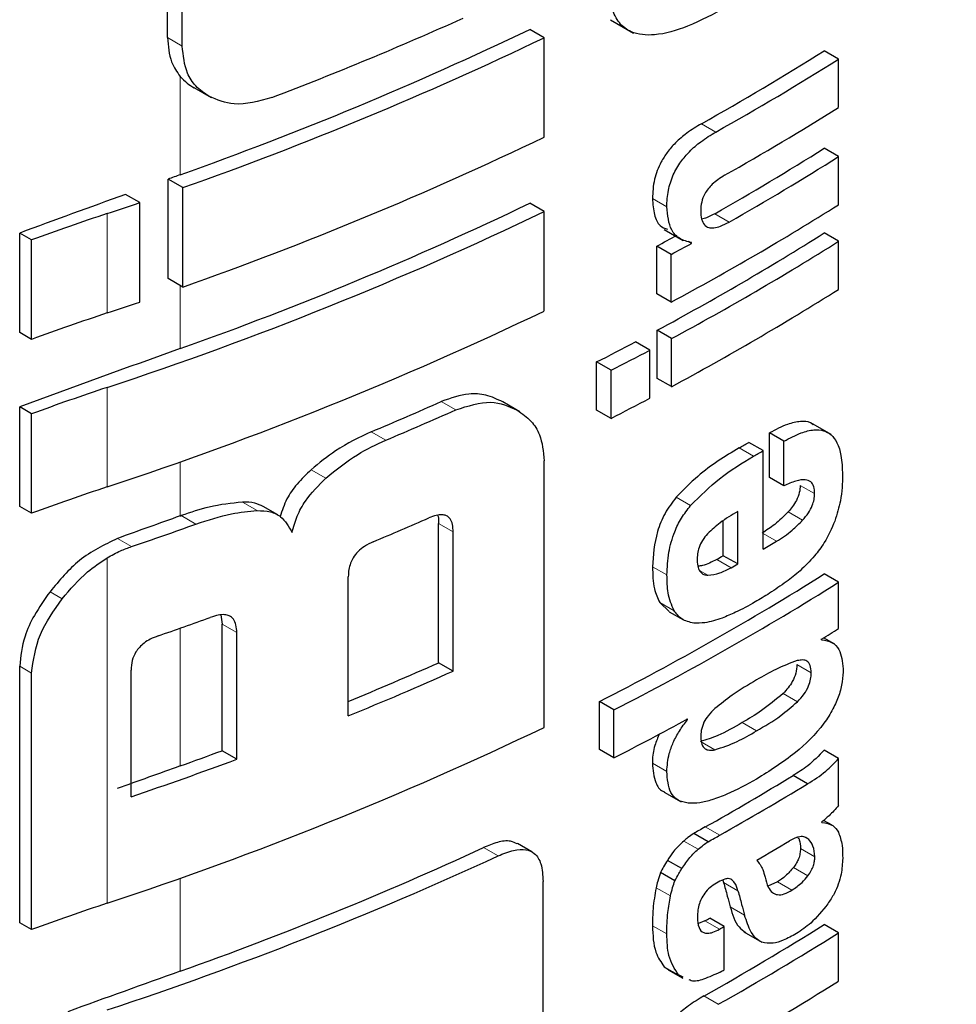
# Model space of a CAD drawing. Units: millimetres. Extents: x 0 to 210, y 0 to 297.
# Drawn here: x 156 to 157, y 84 to 84 of the extents above; entities that cross this region are included whole.
import ezdxf

# ---------------------------------------------------------------- set-up
doc = ezdxf.new("R2010")
doc.units = ezdxf.units.MM
doc.linetypes.add('SLD-Durchgehend', pattern=[0])

msp = doc.modelspace()

# ---------------------------------------------------------------- linework, layer by layer
at = {"color": 7, "linetype": 'SLD-Durchgehend', "lineweight": 25}
for p, q in [((156.29484, 84.31838), (156.29484, 84.39907)), ((156.30209, 84.31419), (156.30209, 84.39488)), ((156.51253, 84.327), (156.52385, 84.32046)), ((156.47999, 84.31829), (156.47289, 84.32238)), ((156.47999, 84.26939), (156.47999, 84.31829)), ((156.6247, 84.30776), (156.61762, 84.31184)), ((156.6247, 84.28404), (156.6247, 84.30776)), ((156.3078, 84.29373), (156.31629, 84.28883)), ((156.6247, 84.2598), (156.61762, 84.26388)), ((156.6247, 84.23616), (156.6247, 84.2598)), ((156.29509, 84.19984), (156.29509, 84.24874)), ((156.30235, 84.24455), (156.29509, 84.24874)), ((156.30235, 84.19566), (156.30235, 84.24455)), ((156.28114, 84.23717), (156.27414, 84.24121)), ((156.28114, 84.18827), (156.28114, 84.23717)), ((156.47999, 84.23278), (156.47289, 84.23688)), ((156.47999, 84.18388), (156.47999, 84.23278)), ((156.22216, 84.17331), (156.22216, 84.22221)), ((156.22803, 84.21882), (156.22216, 84.22221)), ((156.53893, 84.22398), (156.54823, 84.21861)), ((156.6247, 84.21816), (156.61762, 84.22224)), ((156.22803, 84.16992), (156.22803, 84.21882)), ((156.55241, 84.21714), (156.5508, 84.21807)), ((156.55241, 84.21714), (156.55241, 84.21749)), ((156.6247, 84.19453), (156.6247, 84.21816)), ((156.53537, 84.19235), (156.53537, 84.21581)), ((156.54245, 84.21173), (156.53537, 84.21581)), ((156.54245, 84.18827), (156.54245, 84.21173)), ((156.30235, 84.19566), (156.29509, 84.19984)), ((156.54245, 84.18827), (156.53537, 84.19235)), ((156.53545, 84.15075), (156.53545, 84.17439)), ((156.54253, 84.1703), (156.53545, 84.17439)), ((156.22803, 84.16992), (156.22216, 84.17331)), ((156.54253, 84.14667), (156.54253, 84.1703)), ((156.53193, 84.16464), (156.52485, 84.16873)), ((156.53193, 84.14101), (156.53193, 84.16464)), ((156.50576, 84.13518), (156.50576, 84.15881)), ((156.51284, 84.15472), (156.50576, 84.15881)), ((156.51284, 84.13109), (156.51284, 84.15472)), ((156.54253, 84.14667), (156.53545, 84.15075)), ((156.22216, 84.0878), (156.22216, 84.1367)), ((156.22803, 84.13331), (156.22216, 84.1367)), ((156.46802, 84.13432), (156.45963, 84.13916)), ((156.51284, 84.13109), (156.50576, 84.13518)), ((156.22803, 84.08441), (156.22803, 84.13331)), ((156.62108, 84.12317), (156.61108, 84.12894)), ((156.59073, 84.10195), (156.59073, 84.12394)), ((156.5978, 84.11986), (156.59073, 84.12394)), ((156.58758, 84.1152), (156.58051, 84.11928)), ((156.5978, 84.09787), (156.5978, 84.11986)), ((156.58758, 84.06672), (156.58758, 84.1152)), ((156.47999, 83.97914), (156.47999, 84.11018)), ((156.5978, 84.09787), (156.59073, 84.10195)), ((156.22803, 84.08441), (156.22216, 84.0878)), ((156.34903, 84.08357), (156.34183, 84.08772)), ((156.57508, 84.05948), (156.57508, 84.08528)), ((156.4281, 84.01091), (156.4281, 84.07932)), ((156.56801, 84.06356), (156.56801, 84.08071)), ((156.43523, 84.0068), (156.43523, 84.0752)), ((156.57508, 84.05948), (156.56801, 84.06356)), ((156.38367, 83.98479), (156.38367, 84.0532)), ((156.6247, 84.05047), (156.61762, 84.05456)), ((156.6247, 84.02779), (156.6247, 84.05047)), ((156.53675, 84.04059), (156.54144, 84.03611)), ((156.32099, 84.0344), (156.32162, 84.02989)), ((156.54138, 84.03602), (156.54845, 84.03194)), ((156.32162, 83.96762), (156.32162, 84.02989)), ((156.32886, 83.96345), (156.32886, 84.02571)), ((156.61634, 84.02223), (156.61634, 84.02258)), ((156.62279, 84.02001), (156.61731, 84.02317)), ((156.22216, 83.88307), (156.22216, 84.00916)), ((156.43523, 84.0068), (156.4281, 84.01091)), ((156.22803, 83.87968), (156.22803, 84.00577)), ((156.27694, 83.94501), (156.27694, 84.00728)), ((156.50711, 83.96818), (156.50711, 83.99182)), ((156.51419, 83.98773), (156.50711, 83.99182)), ((156.51419, 83.96409), (156.51419, 83.98773)), ((156.55041, 83.98292), (156.5501, 83.98309)), ((156.55041, 83.98292), (156.55041, 83.98326)), ((156.32886, 83.96345), (156.32162, 83.96762)), ((156.51419, 83.96409), (156.50711, 83.96818)), ((156.6247, 83.96382), (156.61762, 83.9679)), ((156.6247, 83.94071), (156.6247, 83.96382)), ((156.60937, 83.95137), (156.6023, 83.95546)), ((156.53895, 83.94732), (156.54732, 83.94249)), ((156.61649, 83.93229), (156.61649, 83.93264)), ((156.6215, 83.93099), (156.61734, 83.93339)), ((156.56052, 83.92288), (156.55345, 83.92696)), ((156.47395, 83.91792), (156.46685, 83.92202)), ((156.54763, 83.90964), (156.54056, 83.91372)), ((156.54423, 83.90364), (156.53716, 83.90772)), ((156.47943, 83.804), (156.47943, 83.90336)), ((156.56772, 83.904), (156.56816, 83.90289)), ((156.5947, 83.90315), (156.58991, 83.90107)), ((156.55901, 83.88393), (156.55575, 83.88273)), ((156.56843, 83.88118), (156.56136, 83.88526)), ((156.22803, 83.87968), (156.22216, 83.88307)), ((156.56843, 83.85988), (156.56843, 83.88118)), ((156.57805, 83.87854), (156.58692, 83.87342)), ((156.6247, 83.87812), (156.61762, 83.8822)), ((156.6247, 83.8544), (156.6247, 83.87812)), ((156.53895, 83.86144), (156.54114, 83.86009)), ((156.54098, 83.85982), (156.54806, 83.85574)), ((156.54836, 83.8563), (156.54603, 83.85735))]:
    msp.add_line(p, q, dxfattribs=at)
at = {"color": 8, "linetype": 'SLD-Durchgehend', "lineweight": 18}
for p, q in [((156.30209, 84.31419), (156.29484, 84.31838)), ((156.30106, 84.25088), (156.30106, 84.29923)), ((156.56433, 84.27189), (156.55726, 84.27597)), ((156.54024, 84.23512), (156.53317, 84.23921)), ((156.26522, 84.18291), (156.26522, 84.2318)), ((156.57085, 84.22761), (156.56378, 84.23169)), ((156.30106, 84.16537), (156.30106, 84.1964)), ((156.26522, 84.0974), (156.26522, 84.1463)), ((156.43653, 84.13528), (156.4294, 84.13939)), ((156.40212, 84.12034), (156.39496, 84.12447)), ((156.58288, 84.11246), (156.57581, 84.11654)), ((156.30106, 84.08311), (156.30106, 84.10969)), ((156.37264, 84.1017), (156.36545, 84.10585)), ((156.61292, 84.09405), (156.60584, 84.09813)), ((156.55197, 84.08821), (156.5449, 84.09229)), ((156.33886, 84.08572), (156.33164, 84.08989)), ((156.3088, 84.07909), (156.30153, 84.08328)), ((156.60701, 84.08105), (156.59993, 84.08513)), ((156.43523, 84.0752), (156.4281, 84.07932)), ((156.59418, 84.07061), (156.58758, 84.07442)), ((156.27707, 84.06802), (156.27017, 84.072)), ((156.26522, 83.89266), (156.26522, 84.06254)), ((156.54033, 84.05407), (156.53326, 84.05815)), ((156.57184, 84.05763), (156.56476, 84.06171)), ((156.56045, 84.05399), (156.55638, 84.05634)), ((156.24307, 84.04237), (156.23706, 84.04584)), ((156.54383, 84.03651), (156.53675, 84.04059)), ((156.32886, 84.02571), (156.32162, 84.02989)), ((156.30106, 83.96015), (156.30106, 84.02792)), ((156.22803, 84.00577), (156.22216, 84.00916)), ((156.61127, 84.00594), (156.60419, 84.01003)), ((156.60444, 83.9917), (156.59737, 83.99579)), ((156.58437, 83.97741), (156.5773, 83.98149)), ((156.56384, 83.96807), (156.55677, 83.97216)), ((156.54024, 83.95741), (156.53316, 83.96149)), ((156.56623, 83.92608), (156.55916, 83.93016)), ((156.55562, 83.91916), (156.54855, 83.92324)), ((156.60999, 83.92401), (156.60793, 83.9252)), ((156.45729, 83.9159), (156.45017, 83.92001)), ((156.61301, 83.91543), (156.60594, 83.91951)), ((156.60963, 83.90618), (156.60255, 83.91027)), ((156.30106, 83.85922), (156.30106, 83.90495)), ((156.57523, 83.89881), (156.56816, 83.90289)), ((156.60177, 83.89907), (156.5947, 83.90315)), ((156.54203, 83.8962), (156.53496, 83.90029)), ((156.57846, 83.88681), (156.57139, 83.89089)), ((156.56608, 83.87985), (156.55901, 83.88393)), ((156.54024, 83.87751), (156.53317, 83.88159)), ((156.54603, 83.85735), (156.53895, 83.86144)), ((156.56555, 83.84293), (156.55848, 83.84702))]:
    msp.add_line(p, q, dxfattribs=at)
at = {"color": 7, "linetype": 'SLD-Durchgehend', "lineweight": 25, "flags": 128}
msp.add_lwpolyline([(156.30106, 84.08311), (156.30112, 84.08313), (156.30118, 84.08315), (156.30124, 84.08317), (156.3013, 84.08319), (156.30136, 84.08322), (156.30142, 84.08324), (156.30147, 84.08326), (156.30153, 84.08328)], dxfattribs=at)
at = {"color": 7, "linetype": 'SLD-Durchgehend', "lineweight": 25}
for centre, radius, start, end in [((155.7123, 85.94785), 1.77594, 290.91049, 294.19535), ((155.7113, 85.91022), 1.76103, 289.56608, 295.62427), ((155.71155, 85.91878), 1.77541, 289.4367, 295.64687), ((155.88089, 85.48291), 1.38353, 299.26633, 302.17443), ((155.88325, 85.48699), 1.39296, 299.27128, 302.15983), ((155.88544, 85.45966), 1.38874, 299.47015, 302.16264), ((155.71155, 85.86989), 1.77541, 289.4367, 295.64687), ((155.8842, 85.42951), 1.37717, 299.56861, 302.17866), ((155.88655, 85.43359), 1.3866, 299.57155, 302.164), ((158.87334, 77.04717), 7.64918, 109.650452, 109.697944), ((158.8452, 77.12509), 7.56634, 109.864789, 110.283914), ((155.64097, 86.11072), 1.9799, 288.37876, 288.86481), ((155.7113, 85.82471), 1.76103, 289.56608, 295.62427), ((155.69949, 85.86119), 1.8058, 288.25753, 295.60869), ((155.87235, 85.43352), 1.41411, 298.28562, 302.14293), ((156.67166, 83.00805), 1.28948, 108.37253, 110.123), ((155.87003, 85.41137), 1.40461, 298.2776, 302.15737), ((155.83426, 85.51732), 1.47834, 298.31092, 298.75033), ((155.87239, 85.41545), 1.41404, 298.28905, 302.143), ((155.83662, 85.5214), 1.48776, 298.32191, 298.7585), ((155.87239, 85.39182), 1.41404, 298.28905, 302.143), ((155.64097, 86.06182), 1.9799, 288.37876, 288.86481), ((155.69949, 85.81229), 1.8058, 288.25753, 295.60869), ((156.67166, 82.95916), 1.28948, 108.37253, 110.123), ((158.85285, 77.01867), 7.58861, 109.649548, 110.283398), ((155.8113, 85.51903), 1.52725, 297.04647, 297.85387), ((155.81364, 85.5231), 1.53667, 297.06548, 297.86779), ((156.67166, 82.92255), 1.28948, 108.37253, 110.123), ((155.81364, 85.49947), 1.53667, 297.06548, 297.86779), ((155.72819, 85.71096), 1.72091, 292.79613, 294.04574), ((155.73045, 85.71497), 1.73031, 292.841, 294.08315), ((155.87112, 85.32999), 1.40323, 300.14504, 300.36713), ((155.87348, 85.33407), 1.41266, 300.14406, 300.36467), ((156.67166, 82.87365), 1.28948, 108.37253, 110.123), ((158.86639, 76.89879), 7.62859, 109.65032, 109.896896), ((155.72351, 85.68383), 1.74792, 292.62574, 293.60024), ((155.65128, 85.91279), 1.94803, 288.73824, 289.72646), ((155.87922, 85.2758), 1.4013, 300.36455, 300.6779), ((155.85935, 85.30191), 1.42678, 299.63072, 299.78064), ((155.86171, 85.30599), 1.43621, 299.63314, 299.78207), ((155.85631, 85.26683), 1.4315, 297.04088, 302.12911), ((155.85867, 85.27092), 1.44094, 297.06034, 302.11511), ((155.65673, 85.84892), 1.93164, 289.14258, 289.95157), ((155.91033, 85.16304), 1.34131, 301.75989, 302.18069), ((155.7244, 85.59175), 1.73039, 292.3952, 293.99609), ((155.72344, 85.60319), 1.74789, 292.19294, 294.03094), ((155.82267, 85.31446), 1.51713, 297.11709, 298.66462), ((155.69949, 85.60755), 1.8058, 288.25753, 295.60869), ((155.66335, 85.74617), 1.89645, 289.64947, 290.31043), ((155.6567, 85.77422), 1.9315, 288.73044, 290.36481), ((158.86636, 76.77593), 7.62848, 109.650319, 109.897922), ((155.87388, 85.14816), 1.39755, 299.36335, 301.41373), ((155.87624, 85.15225), 1.40698, 299.36759, 301.40428), ((155.88088, 85.1219), 1.39802, 300.21614, 300.98138), ((155.70343, 85.5386), 1.78255, 289.58892, 294.76642), ((155.69192, 85.57519), 1.8273, 288.28497, 294.76211), ((156.67166, 82.66891), 1.28948, 108.37253, 110.123), ((155.85326, 85.13813), 1.43913, 299.36688, 299.47434), ((155.88151, 85.05225), 1.38235, 299.32246, 302.17525), ((155.85562, 85.14221), 1.44855, 299.37103, 299.47779), ((155.88387, 85.05634), 1.39178, 299.32704, 302.16064), ((158.85957, 76.69391), 7.60839, 109.650016, 110.092051), ((155.8558, 85.12059), 1.44818, 299.38824, 299.4778), ((155.88506, 85.03065), 1.38948, 299.43521, 302.16216)]:
    msp.add_arc(centre, radius, start, end, dxfattribs=at)
for points, knots in [([(156.56965, 84.33341), (156.56327, 84.32996), (156.5514, 84.32355), (156.53516, 84.31894), (156.52347, 84.31994), (156.51656, 84.32521), (156.51269, 84.33314), (156.5123, 84.34026), (156.51209, 84.34418)], [0, 0, 0, 0, 0.250528, 0.465747, 0.63505, 0.748675, 0.861647, 1, 1, 1, 1]), ([(156.29484, 84.31838), (156.29515, 84.31414), (156.2957, 84.30677), (156.29946, 84.30148), (156.30106, 84.29923)], [0, 0, 0, 0, 0.574686, 1, 1, 1, 1]), ([(156.31518, 84.28947), (156.31291, 84.29103), (156.30859, 84.294), (156.30328, 84.30202), (156.30255, 84.30953), (156.30209, 84.31419)], [0, 0, 0, 0, 0.294649, 0.561555, 1, 1, 1, 1]), ([(156.31918, 82.45124), (156.35354, 82.52609), (156.41699, 82.66433), (156.4973, 82.85946), (156.55971, 83.02144), (156.60705, 83.15213), (156.6527, 83.28442), (156.70655, 83.44996), (156.7742, 83.67888), (156.85052, 83.97029), (156.89403, 84.18873), (156.91779, 84.30805)], [0, 0, 0, 0, 0.129005, 0.238248, 0.327739, 0.397482, 0.452422, 0.542799, 0.664173, 0.81656, 1, 1, 1, 1]), ([(156.30106, 84.29923), (156.30217, 84.29807), (156.30422, 84.29593), (156.30676, 84.29437), (156.30793, 84.29366)], [0, 0, 0, 0, 0.540869, 1, 1, 1, 1]), ([(156.34615, 84.28887), (156.33971, 84.28707), (156.32816, 84.28385), (156.31916, 84.28775), (156.31518, 84.28947)], [0, 0, 0, 0, 0.55789, 1, 1, 1, 1]), ([(156.55726, 84.27597), (156.55484, 84.27452), (156.55052, 84.27192), (156.5448, 84.26704), (156.54052, 84.26217), (156.53668, 84.25614), (156.53362, 84.24803), (156.53332, 84.2423), (156.53317, 84.23921)], [0, 0, 0, 0, 0.200907, 0.358567, 0.483867, 0.594893, 0.781639, 1, 1, 1, 1]), ([(156.54024, 84.23512), (156.54036, 84.23778), (156.54059, 84.24277), (156.54305, 84.25059), (156.54687, 84.2572), (156.55163, 84.26273), (156.55748, 84.26777), (156.56187, 84.27041), (156.56433, 84.27189)], [0, 0, 0, 0, 0.188679, 0.354417, 0.50404, 0.635708, 0.795769, 1, 1, 1, 1]), ([(156.56866, 84.25061), (156.56753, 84.24993), (156.56549, 84.2487), (156.56272, 84.24643), (156.56055, 84.24407), (156.55859, 84.24112), (156.55709, 84.23722), (156.55696, 84.23454), (156.55689, 84.23312)], [0, 0, 0, 0, 0.195199, 0.354531, 0.488216, 0.605621, 0.791112, 1, 1, 1, 1]), ([(156.53317, 84.23921), (156.53337, 84.23648), (156.53375, 84.23132), (156.53623, 84.22567), (156.53925, 84.22453), (156.54051, 84.22406)], [0, 0, 0, 0, 0.396688, 0.749507, 1, 1, 1, 1]), ([(156.55241, 84.21749), (156.55035, 84.21801), (156.54644, 84.219), (156.54134, 84.22442), (156.54067, 84.23099), (156.54024, 84.23512)], [0, 0, 0, 0, 0.2926451, 0.5549857, 1, 1, 1, 1]), ([(156.55689, 84.23312), (156.55697, 84.23173), (156.55711, 84.22908), (156.55849, 84.22616), (156.5607, 84.22477), (156.56349, 84.22464), (156.5669, 84.22553), (156.56944, 84.22687), (156.57085, 84.22761)], [0, 0, 0, 0, 0.181115, 0.343863, 0.496296, 0.631582, 0.795088, 1, 1, 1, 1]), ([(156.56378, 84.23169), (156.56245, 84.23097), (156.56027, 84.22978), (156.55817, 84.22929), (156.55735, 84.2291)], [0, 0, 0, 0, 0.611391, 1, 1, 1, 1]), ([(156.45963, 84.13915), (156.45693, 84.14044), (156.45195, 84.1428), (156.44178, 84.14368), (156.43403, 84.14099), (156.4294, 84.13939)], [0, 0, 0, 0, 0.323197, 0.595365, 1, 1, 1, 1]), ([(156.43653, 84.13528), (156.44249, 84.13718), (156.45403, 84.14088), (156.4626, 84.13695), (156.46674, 84.13505)], [0, 0, 0, 0, 0.516876, 1, 1, 1, 1]), ([(156.46674, 84.13505), (156.46913, 84.13339), (156.47355, 84.13031), (156.47877, 84.1223), (156.47954, 84.1147), (156.47999, 84.11018)], [0, 0, 0, 0, 0.321613, 0.595551, 1, 1, 1, 1]), ([(156.61221, 84.12789), (156.61177, 84.12826), (156.61013, 84.12964), (156.60571, 84.12971), (156.59897, 84.1283), (156.59369, 84.12551), (156.59073, 84.12394)], [0, 0, 0, 0, 0.089583, 0.333626, 0.625654, 1, 1, 1, 1]), ([(156.5978, 84.11986), (156.60064, 84.12135), (156.60572, 84.12403), (156.61235, 84.12567), (156.61738, 84.12533), (156.62128, 84.1232), (156.62425, 84.11907), (156.62627, 84.1124), (156.62649, 84.10655), (156.62662, 84.10328)], [0, 0, 0, 0, 0.181475, 0.324155, 0.443296, 0.554456, 0.675573, 0.818489, 1, 1, 1, 1]), ([(156.39496, 84.12447), (156.38905, 84.12168), (156.37888, 84.11688), (156.36941, 84.1091), (156.36545, 84.10585)], [0, 0, 0, 0, 0.58174, 1, 1, 1, 1]), ([(156.37264, 84.1017), (156.37776, 84.10583), (156.3873, 84.1135), (156.39743, 84.11818), (156.40212, 84.12034)], [0, 0, 0, 0, 0.537091, 1, 1, 1, 1]), ([(156.57581, 84.11654), (156.56892, 84.11241), (156.55831, 84.10604), (156.54839, 84.09587), (156.5449, 84.09229)], [0, 0, 0, 0, 0.648528, 1, 1, 1, 1]), ([(156.55197, 84.08821), (156.55666, 84.09287), (156.5667, 84.10283), (156.57726, 84.10911), (156.58288, 84.11246)], [0, 0, 0, 0, 0.467817, 1, 1, 1, 1]), ([(156.36545, 84.10585), (156.36306, 84.10355), (156.35857, 84.09922), (156.35288, 84.09124), (156.35114, 84.08571), (156.35022, 84.08277)], [0, 0, 0, 0, 0.348642, 0.654459, 1, 1, 1, 1]), ([(156.35603, 84.07494), (156.35676, 84.07765), (156.35818, 84.08288), (156.36344, 84.09249), (156.36906, 84.09812), (156.37264, 84.1017)], [0, 0, 0, 0, 0.2811569, 0.5427185, 1, 1, 1, 1]), ([(156.62662, 84.10328), (156.62653, 84.09914), (156.62638, 84.09194), (156.62388, 84.08397), (156.62282, 84.08059)], [0, 0, 0, 0, 0.575077, 1, 1, 1, 1]), ([(156.61292, 84.09405), (156.61285, 84.09526), (156.61272, 84.0977), (156.61108, 84.10018), (156.608, 84.10121), (156.60343, 84.10044), (156.59978, 84.09877), (156.5978, 84.09787)], [0, 0, 0, 0, 0.15165, 0.304825, 0.472571, 0.713623, 1, 1, 1, 1]), ([(156.60584, 84.09813), (156.60576, 84.09696), (156.60559, 84.0946), (156.60414, 84.09087), (156.60215, 84.08767), (156.60066, 84.08597), (156.59993, 84.08513)], [0, 0, 0, 0, 0.267835, 0.53769, 0.772251, 1, 1, 1, 1]), ([(156.5449, 84.09229), (156.54293, 84.08972), (156.53898, 84.08454), (156.53411, 84.07224), (156.5336, 84.0638), (156.53326, 84.05815)], [0, 0, 0, 0, 0.245976, 0.495941, 1, 1, 1, 1]), ([(156.60701, 84.08105), (156.608, 84.0822), (156.60984, 84.08435), (156.61175, 84.08796), (156.61275, 84.09125), (156.61286, 84.0931), (156.61292, 84.09405)], [0, 0, 0, 0, 0.309159, 0.575024, 0.780796, 1, 1, 1, 1]), ([(156.33164, 84.08989), (156.32623, 84.08932), (156.31643, 84.08829), (156.30615, 84.08483), (156.30153, 84.08328)], [0, 0, 0, 0, 0.5508571, 1, 1, 1, 1]), ([(156.34182, 84.0877), (156.34048, 84.08834), (156.33747, 84.0898), (156.33372, 84.08986), (156.33164, 84.08989)], [0, 0, 0, 0, 0.444476, 1, 1, 1, 1]), ([(156.54033, 84.05407), (156.54049, 84.05774), (156.54079, 84.06453), (156.54343, 84.07422), (156.54726, 84.08221), (156.55038, 84.08618), (156.55197, 84.08821)], [0, 0, 0, 0, 0.332669, 0.614398, 0.803435, 1, 1, 1, 1]), ([(156.3088, 84.07909), (156.31467, 84.08103), (156.32495, 84.08443), (156.33469, 84.08533), (156.33886, 84.08572)], [0, 0, 0, 0, 0.571953, 1, 1, 1, 1]), ([(156.33886, 84.08572), (156.3411, 84.08564), (156.34538, 84.08549), (156.35194, 84.08241), (156.35443, 84.07785), (156.35603, 84.07494)], [0, 0, 0, 0, 0.283693, 0.543143, 1, 1, 1, 1]), ([(156.43523, 84.0752), (156.43518, 84.07648), (156.43507, 84.07889), (156.43395, 84.08173), (156.43209, 84.08334), (156.42966, 84.08383), (156.42671, 84.08345), (156.42451, 84.08258), (156.4233, 84.0821)], [0, 0, 0, 0, 0.197236, 0.371008, 0.526224, 0.658218, 0.81215, 1, 1, 1, 1]), ([(156.42757, 84.08343), (156.42765, 84.08323), (156.42811, 84.08204), (156.42811, 84.08055), (156.4281, 84.07932)], [0, 0, 0, 0, 0.171056, 1, 1, 1, 1]), ([(156.57508, 84.08528), (156.57216, 84.08358), (156.56714, 84.08065), (156.56232, 84.0762), (156.5603, 84.07434)], [0, 0, 0, 0, 0.5805961, 1, 1, 1, 1]), ([(156.59993, 84.08513), (156.59773, 84.08294), (156.59359, 84.07881), (156.58918, 84.07601), (156.58711, 84.07469)], [0, 0, 0, 0, 0.5298619, 1, 1, 1, 1]), ([(156.59418, 84.07061), (156.59678, 84.0723), (156.6012, 84.07515), (156.60532, 84.07934), (156.60701, 84.08105)], [0, 0, 0, 0, 0.590543, 1, 1, 1, 1]), ([(156.62282, 84.08059), (156.62123, 84.07693), (156.61854, 84.07073), (156.6145, 84.06555), (156.61284, 84.06342)], [0, 0, 0, 0, 0.589689, 1, 1, 1, 1]), ([(156.5603, 84.07434), (156.55941, 84.0733), (156.5577, 84.07128), (156.55607, 84.06774), (156.55525, 84.06436), (156.5552, 84.06235), (156.55517, 84.06128)], [0, 0, 0, 0, 0.270788, 0.525091, 0.749264, 1, 1, 1, 1]), ([(156.27017, 84.072), (156.26369, 84.06886), (156.25116, 84.06278), (156.24165, 84.05135), (156.23706, 84.04584)], [0, 0, 0, 0, 0.517633, 1, 1, 1, 1]), ([(156.26522, 84.06254), (156.2674, 84.06374), (156.2713, 84.06591), (156.2753, 84.06737), (156.27707, 84.06802)], [0, 0, 0, 0, 0.555988, 1, 1, 1, 1]), ([(156.39595, 84.07043), (156.39449, 84.06975), (156.39188, 84.06853), (156.38842, 84.06576), (156.38608, 84.06278), (156.38464, 84.05973), (156.3838, 84.05653), (156.38371, 84.05438), (156.38367, 84.0532)], [0, 0, 0, 0, 0.221723, 0.397516, 0.552785, 0.680048, 0.824607, 1, 1, 1, 1]), ([(156.24307, 84.04237), (156.24701, 84.04703), (156.25359, 84.05481), (156.26189, 84.06032), (156.26522, 84.06254)], [0, 0, 0, 0, 0.598481, 1, 1, 1, 1]), ([(156.61284, 84.06342), (156.61052, 84.0609), (156.60606, 84.05606), (156.60126, 84.05244), (156.59897, 84.0507)], [0, 0, 0, 0, 0.521768, 1, 1, 1, 1]), ([(156.53326, 84.05815), (156.53333, 84.05434), (156.53346, 84.04768), (156.53576, 84.04272), (156.53675, 84.04059)], [0, 0, 0, 0, 0.571749, 1, 1, 1, 1]), ([(156.55517, 84.06128), (156.55526, 84.06003), (156.55541, 84.05771), (156.55666, 84.05538), (156.55838, 84.05417), (156.55975, 84.05405), (156.56045, 84.05399)], [0, 0, 0, 0, 0.309741, 0.575824, 0.781369, 1, 1, 1, 1]), ([(156.56476, 84.06171), (156.56241, 84.06046), (156.55924, 84.05878), (156.5563, 84.05847), (156.55556, 84.05839)], [0, 0, 0, 0, 0.745274, 1, 1, 1, 1]), ([(156.56045, 84.05399), (156.56237, 84.0542), (156.56604, 84.05459), (156.56996, 84.05665), (156.57184, 84.05763)], [0, 0, 0, 0, 0.52165, 1, 1, 1, 1]), ([(156.54383, 84.03651), (156.54264, 84.03929), (156.54045, 84.04438), (156.54037, 84.05104), (156.54033, 84.05407)], [0, 0, 0, 0, 0.545714, 1, 1, 1, 1]), ([(156.59897, 84.0507), (156.59622, 84.04879), (156.59115, 84.04525), (156.58599, 84.04219), (156.58363, 84.04078)], [0, 0, 0, 0, 0.540565, 1, 1, 1, 1]), ([(156.23706, 84.04584), (156.23436, 84.04202), (156.2294, 84.03498), (156.22354, 84.02229), (156.22267, 84.01404), (156.22216, 84.00916)], [0, 0, 0, 0, 0.32769, 0.602436, 1, 1, 1, 1]), ([(156.22803, 84.00577), (156.22888, 84.01217), (156.23053, 84.02469), (156.23895, 84.03656), (156.24307, 84.04237)], [0, 0, 0, 0, 0.510791, 1, 1, 1, 1]), ([(156.58363, 84.04078), (156.58042, 84.03899), (156.57503, 84.03598), (156.56964, 84.03378), (156.56745, 84.03289)], [0, 0, 0, 0, 0.594498, 1, 1, 1, 1]), ([(156.32886, 84.02571), (156.3288, 84.02701), (156.32868, 84.02945), (156.32745, 84.03236), (156.32541, 84.03406), (156.32277, 84.03466), (156.31957, 84.03443), (156.31718, 84.03365), (156.31586, 84.03322)], [0, 0, 0, 0, 0.196072, 0.369045, 0.523893, 0.655933, 0.810582, 1, 1, 1, 1]), ([(156.55354, 84.0304), (156.55142, 84.03086), (156.54746, 84.03172), (156.54498, 84.03499), (156.54383, 84.03651)], [0, 0, 0, 0, 0.535792, 1, 1, 1, 1]), ([(156.56745, 84.03289), (156.56456, 84.03193), (156.55974, 84.03033), (156.55532, 84.03038), (156.55354, 84.0304)], [0, 0, 0, 0, 0.59978, 1, 1, 1, 1]), ([(156.29015, 84.02409), (156.28888, 84.0236), (156.28656, 84.02271), (156.28343, 84.02078), (156.28099, 84.01861), (156.27881, 84.01573), (156.27718, 84.01177), (156.27703, 84.00885), (156.27694, 84.00728)], [0, 0, 0, 0, 0.180631, 0.329648, 0.458013, 0.574636, 0.769904, 1, 1, 1, 1]), ([(156.61634, 84.02223), (156.61814, 84.02191), (156.62152, 84.02131), (156.62593, 84.01705), (156.62656, 84.01141), (156.62694, 84.00792)], [0, 0, 0, 0, 0.302643, 0.56797, 1, 1, 1, 1]), ([(156.6044, 84.01195), (156.6009, 84.01065), (156.59433, 84.00822), (156.58754, 84.00427), (156.58437, 84.00243)], [0, 0, 0, 0, 0.533079, 1, 1, 1, 1]), ([(156.60419, 84.01003), (156.6041, 84.00861), (156.60391, 84.00592), (156.60217, 84.00181), (156.59991, 83.99844), (156.59824, 83.9967), (156.59737, 83.99579)], [0, 0, 0, 0, 0.288568, 0.549059, 0.762986, 1, 1, 1, 1]), ([(156.61127, 84.00594), (156.61117, 84.00727), (156.611, 84.00978), (156.60926, 84.01183), (156.60697, 84.01243), (156.60529, 84.01212), (156.6044, 84.01195)], [0, 0, 0, 0, 0.2901367, 0.5518624, 0.7646506, 1, 1, 1, 1]), ([(156.62694, 84.00792), (156.62687, 84.00581), (156.62673, 84.00167), (156.625, 83.99481), (156.62193, 83.98778), (156.61515, 83.9773), (156.60224, 83.96481), (156.59077, 83.95769), (156.58437, 83.95372)], [0, 0, 0, 0, 0.094845, 0.186497, 0.278372, 0.382568, 0.655325, 1, 1, 1, 1]), ([(156.60444, 83.9917), (156.60559, 83.99292), (156.60772, 83.99518), (156.60997, 83.99919), (156.61111, 84.00287), (156.61121, 84.0049), (156.61127, 84.00594)], [0, 0, 0, 0, 0.309855, 0.578035, 0.783645, 1, 1, 1, 1]), ([(156.58437, 84.00243), (156.58036, 84.00008), (156.5735, 83.99608), (156.5667, 83.99063), (156.56388, 83.98838)], [0, 0, 0, 0, 0.58591, 1, 1, 1, 1]), ([(156.59737, 83.99579), (156.59387, 83.99283), (156.58729, 83.98728), (156.58048, 83.98334), (156.5773, 83.98149)], [0, 0, 0, 0, 0.53284, 1, 1, 1, 1]), ([(156.58437, 83.97741), (156.58836, 83.97973), (156.59518, 83.98369), (156.60172, 83.98935), (156.60444, 83.9917)], [0, 0, 0, 0, 0.585054, 1, 1, 1, 1]), ([(156.56388, 83.98838), (156.56271, 83.98727), (156.56067, 83.98532), (156.55917, 83.98273), (156.55852, 83.98162)], [0, 0, 0, 0, 0.57017, 1, 1, 1, 1]), ([(156.54024, 83.95741), (156.54046, 83.96032), (156.5408, 83.96494), (156.54336, 83.97184), (156.54638, 83.97755), (156.54903, 83.98108), (156.55041, 83.98292)], [0, 0, 0, 0, 0.345819, 0.54821, 0.765476, 1, 1, 1, 1]), ([(156.5773, 83.98149), (156.57329, 83.97915), (156.56641, 83.97514), (156.5596, 83.97303), (156.55677, 83.97216)], [0, 0, 0, 0, 0.583475, 1, 1, 1, 1]), ([(156.55852, 83.98162), (156.55799, 83.98024), (156.55701, 83.97768), (156.55696, 83.97536), (156.55693, 83.9743)], [0, 0, 0, 0, 0.5411625, 1, 1, 1, 1]), ([(156.53666, 83.97599), (156.53582, 83.97408), (156.5338, 83.96953), (156.53321, 83.96463), (156.53317, 83.96186), (156.53316, 83.96149)], [0, 0, 0, 0, 0.38384, 0.918821, 1, 1, 1, 1]), ([(156.56384, 83.96807), (156.56749, 83.96927), (156.57431, 83.97152), (156.58117, 83.97554), (156.58437, 83.97741)], [0, 0, 0, 0, 0.533776, 1, 1, 1, 1]), ([(156.55693, 83.9743), (156.55702, 83.97305), (156.55719, 83.97064), (156.55885, 83.9685), (156.56118, 83.96772), (156.56293, 83.96795), (156.56384, 83.96807)], [0, 0, 0, 0, 0.280801, 0.538924, 0.758565, 1, 1, 1, 1]), ([(156.61762, 83.9679), (156.61495, 83.96518), (156.60999, 83.96012), (156.60473, 83.95693), (156.6023, 83.95546)], [0, 0, 0, 0, 0.5395835, 1, 1, 1, 1]), ([(156.53316, 83.96149), (156.53346, 83.95813), (156.53396, 83.9525), (156.53681, 83.94819), (156.53877, 83.94758), (156.53903, 83.94749)], [0, 0, 0, 0, 0.5612218, 0.9403408, 1, 1, 1, 1]), ([(156.60937, 83.95137), (156.61243, 83.95324), (156.61771, 83.95648), (156.62263, 83.96164), (156.6247, 83.96382)], [0, 0, 0, 0, 0.577596, 1, 1, 1, 1]), ([(156.55072, 83.9418), (156.54892, 83.94219), (156.54549, 83.94294), (156.54106, 83.94779), (156.54056, 83.95367), (156.54024, 83.95741)], [0, 0, 0, 0, 0.286222, 0.54643, 1, 1, 1, 1]), ([(156.58437, 83.95372), (156.57948, 83.95103), (156.57217, 83.947), (156.56283, 83.94349), (156.55638, 83.94176), (156.55261, 83.94179), (156.55072, 83.9418)], [0, 0, 0, 0, 0.429037, 0.641532, 0.819386, 1, 1, 1, 1]), ([(156.6247, 83.94071), (156.62315, 83.93897), (156.62049, 83.936), (156.61766, 83.93362), (156.61649, 83.93264)], [0, 0, 0, 0, 0.585189, 1, 1, 1, 1]), ([(156.61649, 83.93229), (156.61841, 83.93206), (156.62177, 83.93165), (156.62374, 83.92883), (156.62459, 83.92762)], [0, 0, 0, 0, 0.572843, 1, 1, 1, 1]), ([(156.55345, 83.92696), (156.55251, 83.92631), (156.55086, 83.92518), (156.54924, 83.92382), (156.54855, 83.92324)], [0, 0, 0, 0, 0.571813, 1, 1, 1, 1]), ([(156.55916, 83.93016), (156.55808, 83.92955), (156.55618, 83.92849), (156.55428, 83.92742), (156.55345, 83.92696)], [0, 0, 0, 0, 0.568107, 1, 1, 1, 1]), ([(156.62459, 83.92762), (156.62531, 83.92555), (156.62663, 83.92175), (156.62667, 83.9169), (156.62669, 83.91469)], [0, 0, 0, 0, 0.5466839, 1, 1, 1, 1]), ([(156.46674, 83.92181), (156.46569, 83.92234), (156.46296, 83.92373), (156.45702, 83.92284), (156.45245, 83.92095), (156.45017, 83.92001)], [0, 0, 0, 0, 0.238735, 0.620637, 1, 1, 1, 1]), ([(156.54855, 83.92324), (156.54679, 83.9216), (156.54383, 83.91882), (156.5415, 83.9152), (156.54056, 83.91372)], [0, 0, 0, 0, 0.592288, 1, 1, 1, 1]), ([(156.55562, 83.91916), (156.5565, 83.91989), (156.55812, 83.92124), (156.55977, 83.92237), (156.56052, 83.92288)], [0, 0, 0, 0, 0.545483, 1, 1, 1, 1]), ([(156.56052, 83.92288), (156.56158, 83.92347), (156.56348, 83.92453), (156.56538, 83.9256), (156.56623, 83.92608)], [0, 0, 0, 0, 0.551905, 1, 1, 1, 1]), ([(156.60999, 83.92401), (156.60939, 83.92447), (156.60819, 83.9254), (156.60499, 83.92559), (156.60229, 83.92422), (156.60052, 83.92333)], [0, 0, 0, 0, 0.255667, 0.513074, 1, 1, 1, 1]), ([(156.6047, 83.92498), (156.60495, 83.9246), (156.60585, 83.92325), (156.6059, 83.92108), (156.60594, 83.91951)], [0, 0, 0, 0, 0.2797092, 1, 1, 1, 1]), ([(156.61301, 83.91543), (156.61284, 83.91735), (156.61253, 83.92093), (156.61079, 83.92304), (156.60999, 83.92401)], [0, 0, 0, 0, 0.536593, 1, 1, 1, 1]), ([(156.45729, 83.9159), (156.45986, 83.91697), (156.46464, 83.91896), (156.47089, 83.91941), (156.47578, 83.91726), (156.47898, 83.91184), (156.47927, 83.90637), (156.47943, 83.90336)], [0, 0, 0, 0, 0.2156, 0.400018, 0.553267, 0.753904, 1, 1, 1, 1]), ([(156.54763, 83.90964), (156.54888, 83.91154), (156.55125, 83.91514), (156.55422, 83.91787), (156.55562, 83.91916)], [0, 0, 0, 0, 0.527455, 1, 1, 1, 1]), ([(156.60594, 83.91951), (156.6059, 83.9187), (156.60583, 83.91712), (156.60512, 83.91467), (156.60402, 83.91232), (156.60307, 83.91099), (156.60255, 83.91027)], [0, 0, 0, 0, 0.271379, 0.530993, 0.746748, 1, 1, 1, 1]), ([(156.54056, 83.91372), (156.53989, 83.91267), (156.53863, 83.91073), (156.53762, 83.90867), (156.53716, 83.90772)], [0, 0, 0, 0, 0.537825, 1, 1, 1, 1]), ([(156.58445, 83.91383), (156.58555, 83.9124), (156.58735, 83.91007), (156.5882, 83.90675), (156.58853, 83.90547)], [0, 0, 0, 0, 0.615639, 1, 1, 1, 1]), ([(156.60963, 83.90618), (156.61021, 83.90701), (156.61132, 83.90858), (156.61237, 83.91108), (156.61293, 83.91339), (156.61298, 83.91472), (156.61301, 83.91543)], [0, 0, 0, 0, 0.288026, 0.550015, 0.761916, 1, 1, 1, 1]), ([(156.62669, 83.91469), (156.62655, 83.91217), (156.62632, 83.90813), (156.62467, 83.90212), (156.62252, 83.89705), (156.62048, 83.89399), (156.6194, 83.89237)], [0, 0, 0, 0, 0.35159, 0.562046, 0.769164, 1, 1, 1, 1]), ([(156.53716, 83.90772), (156.53666, 83.90631), (156.53578, 83.90382), (156.53521, 83.90136), (156.53496, 83.90029)], [0, 0, 0, 0, 0.5644053, 1, 1, 1, 1]), ([(156.54423, 83.90364), (156.54483, 83.90484), (156.54585, 83.9069), (156.54711, 83.90883), (156.54763, 83.90964)], [0, 0, 0, 0, 0.585739, 1, 1, 1, 1]), ([(156.60255, 83.91027), (156.60128, 83.90879), (156.59879, 83.9059), (156.59604, 83.90405), (156.5947, 83.90315)], [0, 0, 0, 0, 0.513061, 1, 1, 1, 1]), ([(156.54203, 83.8962), (156.54236, 83.89757), (156.54294, 83.90004), (156.54383, 83.90253), (156.54423, 83.90364)], [0, 0, 0, 0, 0.556085, 1, 1, 1, 1]), ([(156.56547, 83.90302), (156.56438, 83.90237), (156.56232, 83.90114), (156.55951, 83.89849), (156.55746, 83.89551), (156.55616, 83.89238), (156.55539, 83.88904), (156.55532, 83.88683), (156.55529, 83.88561)], [0, 0, 0, 0, 0.19752, 0.369832, 0.524109, 0.656179, 0.810711, 1, 1, 1, 1]), ([(156.57165, 83.9045), (156.57125, 83.90461), (156.57039, 83.90485), (156.56829, 83.90443), (156.56659, 83.90358), (156.56547, 83.90302)], [0, 0, 0, 0, 0.225287, 0.48742, 1, 1, 1, 1]), ([(156.56816, 83.90289), (156.56876, 83.90065), (156.56984, 83.89665), (156.57092, 83.89265), (156.57139, 83.89089)], [0, 0, 0, 0, 0.56, 1, 1, 1, 1]), ([(156.57523, 83.89881), (156.57479, 83.90022), (156.57403, 83.90265), (156.57235, 83.90396), (156.57165, 83.9045)], [0, 0, 0, 0, 0.582419, 1, 1, 1, 1]), ([(156.58853, 83.90547), (156.58894, 83.90376), (156.58968, 83.90072), (156.59186, 83.89781), (156.59461, 83.8966), (156.59799, 83.89697), (156.60048, 83.89836), (156.60177, 83.89907)], [0, 0, 0, 0, 0.258864, 0.459397, 0.622646, 0.805375, 1, 1, 1, 1]), ([(156.60177, 83.89907), (156.60345, 83.90022), (156.60621, 83.90211), (156.60867, 83.90504), (156.60963, 83.90618)], [0, 0, 0, 0, 0.608862, 1, 1, 1, 1]), ([(156.53496, 83.90029), (156.53437, 83.89679), (156.5333, 83.89036), (156.53321, 83.88434), (156.53317, 83.88159)], [0, 0, 0, 0, 0.542887, 1, 1, 1, 1]), ([(156.57523, 83.89881), (156.57583, 83.89657), (156.57691, 83.89257), (156.57799, 83.88857), (156.57846, 83.88681)], [0, 0, 0, 0, 0.56, 1, 1, 1, 1]), ([(156.54024, 83.87751), (156.54031, 83.881), (156.54042, 83.88704), (156.54155, 83.89348), (156.54203, 83.8962)], [0, 0, 0, 0, 0.578268, 1, 1, 1, 1]), ([(156.57139, 83.89089), (156.57249, 83.88714), (156.5741, 83.88169), (156.57788, 83.87903), (156.57906, 83.87821)], [0, 0, 0, 0, 0.688894, 1, 1, 1, 1]), ([(156.6194, 83.89237), (156.61667, 83.88897), (156.61184, 83.88294), (156.60635, 83.87929), (156.60397, 83.8777)], [0, 0, 0, 0, 0.565148, 1, 1, 1, 1]), ([(156.55529, 83.88561), (156.5554, 83.88384), (156.5556, 83.88056), (156.55781, 83.87809), (156.56039, 83.87773), (156.56303, 83.87828), (156.565, 83.87929), (156.56608, 83.87985)], [0, 0, 0, 0, 0.282038, 0.519354, 0.653316, 0.809608, 1, 1, 1, 1]), ([(156.58689, 83.8735), (156.58597, 83.87403), (156.58395, 83.87519), (156.58083, 83.87943), (156.57941, 83.88385), (156.57846, 83.88681)], [0, 0, 0, 0, 0.215296, 0.47431, 1, 1, 1, 1]), ([(156.53317, 83.88159), (156.53338, 83.87693), (156.53374, 83.86883), (156.5374, 83.86364), (156.53895, 83.86144)], [0, 0, 0, 0, 0.575981, 1, 1, 1, 1]), ([(156.54603, 83.85735), (156.54412, 83.86028), (156.54062, 83.86568), (156.54036, 83.8738), (156.54024, 83.87751)], [0, 0, 0, 0, 0.5425418, 1, 1, 1, 1]), ([(156.60397, 83.8777), (156.60182, 83.87652), (156.59795, 83.87441), (156.59196, 83.87248), (156.5887, 83.87313), (156.58689, 83.8735)], [0, 0, 0, 0, 0.358634, 0.64473, 1, 1, 1, 1]), ([(156.56646, 83.85877), (156.56374, 83.8575), (156.55895, 83.85527), (156.55347, 83.85383), (156.55157, 83.85482), (156.55122, 83.855)], [0, 0, 0, 0, 0.516296, 0.91126, 1, 1, 1, 1]), ([(156.55848, 83.84702), (156.55594, 83.8455), (156.55141, 83.84278), (156.54542, 83.83779), (156.54095, 83.83285), (156.53697, 83.82684), (156.53379, 83.81882), (156.53345, 83.81316), (156.53327, 83.81014)], [0, 0, 0, 0, 0.2076, 0.370654, 0.497423, 0.608597, 0.790819, 1, 1, 1, 1])]:
    msp.add_open_spline(points, degree=3, knots=knots, dxfattribs=at)
at = {"color": 8, "linetype": 'SLD-Durchgehend', "lineweight": 18}
msp.add_open_spline([(156.91551, 84.30691), (156.89578, 84.2088), (156.85541, 84.00811), (156.77546, 83.69969), (156.67999, 83.38385), (156.56662, 83.06211), (156.44192, 82.74935), (156.34733, 82.54688), (156.30106, 82.44784)], degree=3, knots=[0, 0, 0, 0, 0.1504161, 0.3076862, 0.481398, 0.6516901, 0.8296144, 1, 1, 1, 1], dxfattribs=at)

doc.saveas('drawing.dxf')
